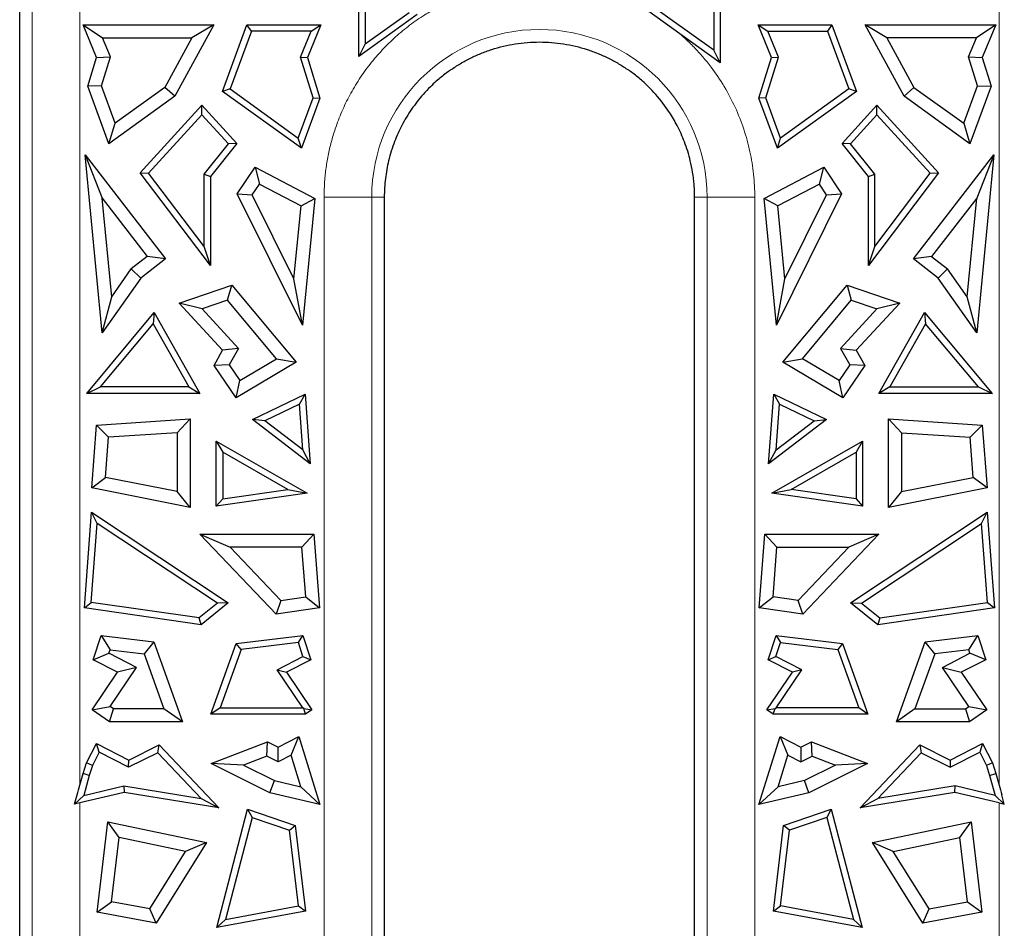
# Model space of a CAD drawing. Units: millimetres. Extents: x 0 to 420, y 0 to 297.
# Drawn here: x 144 to 154, y 108 to 117 of the extents above; entities that cross this region are included whole.
import ezdxf

# ---------------------------------------------------------------- set-up
doc = ezdxf.new("R2010")
doc.units = ezdxf.units.MM

msp = doc.modelspace()

# ---------------------------------------------------------------- linework, layer by layer
at = {"color": 7, "linetype": 'Continuous', "lineweight": 25}
for p, q in [((147.6473, 116.8406), (147.6473, 118.1805)), ((147.7132, 118.1265), (147.7132, 116.9688)), ((151.2886, 118.1265), (151.2886, 116.9052)), ((151.3545, 118.1805), (151.3545, 116.777)), ((144.168, 100.9687), (144.168, 117.366)), ((147.7132, 116.9688), (148.1632, 117.2909)), ((151.2886, 116.9052), (150.6127, 117.389)), ((150.9408, 117.073), (150.6229, 117.3006)), ((148.2469, 117.2698), (147.6473, 116.8406)), ((144.8195, 117.1658), (145.0181, 117.0329)), ((144.8195, 117.1658), (146.1591, 117.1658)), ((144.9573, 116.8317), (144.8195, 117.1658)), ((146.1591, 117.1658), (145.7602, 116.4337)), ((146.1591, 117.1658), (145.9353, 117.0329)), ((146.2485, 116.4829), (146.5002, 117.1658)), ((146.5462, 117.0999), (146.3277, 116.5071)), ((146.5462, 117.0999), (146.5002, 117.1658)), ((146.5002, 117.1658), (147.2573, 117.1658)), ((147.1588, 117.0999), (146.5462, 117.0999)), ((147.0495, 116.835), (147.1588, 117.0999)), ((147.2573, 117.1658), (147.1195, 116.8317)), ((147.1588, 117.0999), (147.2573, 117.1658)), ((151.7445, 117.1658), (151.843, 117.0999)), ((151.7445, 117.1658), (152.5016, 117.1658)), ((151.8823, 116.8317), (151.7445, 117.1658)), ((151.9523, 116.835), (151.843, 117.0999)), ((151.843, 117.0999), (152.4556, 117.0999)), ((152.5016, 117.1658), (152.4556, 117.0999)), ((152.4556, 117.0999), (152.6741, 116.5071)), ((152.5016, 117.1658), (152.7533, 116.4829)), ((153.2416, 116.4337), (152.8427, 117.1658)), ((153.0665, 117.0329), (152.8427, 117.1658)), ((152.8427, 117.1658), (154.1823, 117.1658)), ((154.1823, 117.1658), (153.9837, 117.0329)), ((154.1823, 117.1658), (154.0445, 116.8317)), ((145.0984, 116.8382), (145.0181, 117.0329)), ((145.0181, 117.0329), (145.9353, 117.0329)), ((145.9353, 117.0329), (145.6579, 116.5238)), ((151.3545, 116.777), (150.9408, 117.073)), ((153.9837, 117.0329), (153.0665, 117.0329)), ((153.0665, 117.0329), (153.3439, 116.5238)), ((153.9034, 116.8382), (153.9837, 117.0329)), ((147.7132, 116.9688), (147.6473, 116.8406)), ((151.3545, 116.777), (151.2886, 116.9052)), ((144.8663, 116.5361), (144.9573, 116.8317)), ((144.9573, 116.8317), (145.0984, 116.8382)), ((145.0065, 116.5399), (145.0984, 116.8382)), ((147.1786, 116.4157), (147.0495, 116.835)), ((147.0495, 116.835), (147.1195, 116.8317)), ((147.1195, 116.8317), (147.2482, 116.4138)), ((151.7536, 116.4138), (151.8823, 116.8317)), ((151.8231, 116.4157), (151.9523, 116.835)), ((151.8823, 116.8317), (151.9523, 116.835)), ((153.9953, 116.5399), (153.9034, 116.8382)), ((153.9034, 116.8382), (154.0445, 116.8317)), ((154.0445, 116.8317), (154.1355, 116.5361)), ((145.0065, 116.5399), (144.8663, 116.5361)), ((145.0839, 115.9456), (144.8663, 116.5361)), ((145.1481, 116.1558), (145.0065, 116.5399)), ((145.6579, 116.5238), (145.1481, 116.1558)), ((145.7602, 116.4337), (145.6579, 116.5238)), ((146.3277, 116.5071), (146.2485, 116.4829)), ((147.0582, 115.8984), (146.2485, 116.4829)), ((146.3277, 116.5071), (147.0264, 116.0027)), ((152.7533, 116.4829), (151.9436, 115.8984)), ((152.6741, 116.5071), (151.9754, 116.0027)), ((152.7533, 116.4829), (152.6741, 116.5071)), ((153.3439, 116.5238), (153.2416, 116.4337)), ((153.3439, 116.5238), (153.8537, 116.1558)), ((153.8537, 116.1558), (153.9953, 116.5399)), ((154.1355, 116.5361), (153.9179, 115.9456)), ((153.9953, 116.5399), (154.1355, 116.5361)), ((145.7602, 116.4337), (145.0839, 115.9456)), ((147.0264, 116.0027), (147.1786, 116.4157)), ((147.2482, 116.4138), (147.0582, 115.8984)), ((147.1786, 116.4157), (147.2482, 116.4138)), ((151.8231, 116.4157), (151.7536, 116.4138)), ((151.9436, 115.8984), (151.7536, 116.4138)), ((151.9754, 116.0027), (151.8231, 116.4157)), ((153.9179, 115.9456), (153.2416, 116.4337)), ((145.4053, 115.6461), (146.0384, 116.3396)), ((146.0384, 116.2418), (146.0384, 116.3396)), ((146.0384, 116.3396), (146.3957, 115.9482)), ((152.6061, 115.9482), (152.9634, 116.3396)), ((152.9634, 116.2418), (152.9634, 116.3396)), ((152.9634, 116.3396), (153.5965, 115.6461)), ((145.491, 115.6422), (146.0384, 116.2418)), ((146.309, 115.9454), (146.0384, 116.2418)), ((152.6928, 115.9454), (152.9634, 116.2418)), ((153.5108, 115.6422), (152.9634, 116.2418)), ((145.0839, 115.9456), (145.1481, 116.1558)), ((153.8537, 116.1558), (153.9179, 115.9456)), ((147.0582, 115.8984), (147.0264, 116.0027)), ((151.9436, 115.8984), (151.9754, 116.0027)), ((146.0593, 115.6334), (146.309, 115.9454)), ((146.3957, 115.9482), (146.1253, 115.6103)), ((146.3957, 115.9482), (146.309, 115.9454)), ((152.6928, 115.9454), (152.6061, 115.9482)), ((152.8765, 115.6103), (152.6061, 115.9482)), ((152.9425, 115.6334), (152.6928, 115.9454)), ((145.0144, 114.0051), (144.8383, 115.8308)), ((144.8383, 115.8308), (145.0148, 115.3854)), ((144.8383, 115.8308), (145.6636, 114.7637)), ((153.3382, 114.7637), (154.1635, 115.8308)), ((154.1635, 115.8308), (153.987, 115.3854)), ((154.1635, 115.8308), (153.9874, 114.0051)), ((146.4008, 115.431), (146.5846, 115.7046)), ((146.5846, 115.7046), (146.6285, 115.5316)), ((146.5846, 115.7046), (147.1955, 115.3848)), ((151.8063, 115.3848), (152.4172, 115.7046)), ((152.3733, 115.5316), (152.4172, 115.7046)), ((152.4172, 115.7046), (152.601, 115.431)), ((146.1253, 114.6957), (145.4053, 115.6461)), ((145.4053, 115.6461), (145.491, 115.6422)), ((146.0593, 114.8919), (145.491, 115.6422)), ((146.0593, 114.8919), (146.0593, 115.6334)), ((146.0593, 115.6334), (146.1253, 115.6103)), ((146.1253, 115.6103), (146.1253, 114.6957)), ((153.5965, 115.6461), (152.8765, 114.6957)), ((152.8765, 115.6103), (152.9425, 115.6334)), ((152.8765, 114.6957), (152.8765, 115.6103)), ((152.9425, 114.8919), (153.5108, 115.6422)), ((152.9425, 114.8919), (152.9425, 115.6334)), ((153.5108, 115.6422), (153.5965, 115.6461)), ((146.5542, 115.4209), (146.6285, 115.5316)), ((146.6285, 115.5316), (147.0546, 115.3085)), ((152.3733, 115.5316), (151.9472, 115.3085)), ((152.4476, 115.4209), (152.3733, 115.5316)), ((145.1122, 114.375), (145.0148, 115.3854)), ((145.0148, 115.3854), (145.4771, 114.7876)), ((146.4008, 115.431), (146.5542, 115.4209)), ((147.0699, 114.0826), (146.4008, 115.431)), ((146.9822, 114.5583), (146.5542, 115.4209)), ((147.0546, 115.3085), (147.1955, 115.3848)), ((147.1955, 115.3848), (147.0699, 114.0826)), ((147.9088, 115.3971), (147.9088, 100.9687)), ((151.093, 100.9687), (151.093, 115.3971)), ((151.9319, 114.0826), (151.8063, 115.3848)), ((151.9472, 115.3085), (151.8063, 115.3848)), ((152.601, 115.431), (151.9319, 114.0826)), ((152.0195, 114.5583), (152.4476, 115.4209)), ((152.4476, 115.4209), (152.601, 115.431)), ((153.987, 115.3854), (153.5246, 114.7876)), ((153.8896, 114.375), (153.987, 115.3854)), ((146.9822, 114.5583), (147.0546, 115.3085)), ((152.0195, 114.5583), (151.9472, 115.3085)), ((146.1253, 114.6957), (146.0593, 114.8919)), ((152.8765, 114.6957), (152.9425, 114.8919)), ((145.4771, 114.7876), (145.3134, 114.6609)), ((145.6636, 114.7637), (145.4771, 114.7876)), ((153.5246, 114.7876), (153.3382, 114.7637)), ((153.5246, 114.7876), (153.6884, 114.6609)), ((145.6636, 114.7637), (145.4105, 114.568)), ((153.5913, 114.568), (153.3382, 114.7637)), ((145.4105, 114.568), (145.0144, 114.0051)), ((145.1122, 114.375), (145.3134, 114.6609)), ((145.3134, 114.6609), (145.4105, 114.568)), ((153.6884, 114.6609), (153.5913, 114.568)), ((153.9874, 114.0051), (153.5913, 114.568)), ((153.8896, 114.375), (153.6884, 114.6609)), ((145.8035, 114.3106), (146.3443, 114.4958)), ((146.3009, 114.3405), (146.3443, 114.4958)), ((146.3443, 114.4958), (147.0038, 113.7052)), ((147.0699, 114.0826), (146.9822, 114.5583)), ((151.9319, 114.0826), (152.0195, 114.5583)), ((151.998, 113.7052), (152.6575, 114.4958)), ((152.6575, 114.4958), (152.7009, 114.3405)), ((152.6575, 114.4958), (153.1983, 114.3106)), ((145.0144, 114.0051), (145.1122, 114.375)), ((153.9874, 114.0051), (153.8896, 114.375)), ((146.2495, 113.8267), (145.8035, 114.3106)), ((146.0393, 114.2509), (145.8035, 114.3106)), ((146.3009, 114.3405), (146.0393, 114.2509)), ((146.802, 113.7397), (146.3009, 114.3405)), ((152.1998, 113.7397), (152.7009, 114.3405)), ((152.7009, 114.3405), (152.9625, 114.2509)), ((153.1983, 114.3106), (152.7523, 113.8267)), ((153.1983, 114.3106), (152.9625, 114.2509)), ((144.8563, 113.3848), (145.5488, 114.215)), ((145.5488, 114.215), (145.5383, 114.0995)), ((145.5488, 114.215), (146.017, 113.3848)), ((146.0393, 114.2509), (146.4128, 113.8456)), ((152.9625, 114.2509), (152.589, 113.8456)), ((152.9848, 113.3848), (153.453, 114.215)), ((153.453, 114.215), (153.4635, 114.0995)), ((153.453, 114.215), (154.1455, 113.3848)), ((144.9971, 113.4507), (145.5383, 114.0995)), ((145.5383, 114.0995), (145.9042, 113.4507)), ((153.4635, 114.0995), (153.0976, 113.4507)), ((154.0047, 113.4507), (153.4635, 114.0995)), ((146.1617, 113.6709), (146.2495, 113.8267)), ((146.4128, 113.8456), (146.2495, 113.8267)), ((146.4128, 113.8456), (146.3179, 113.6773)), ((152.589, 113.8456), (152.6839, 113.6773)), ((152.589, 113.8456), (152.7523, 113.8267)), ((152.7523, 113.8267), (152.8401, 113.6709)), ((146.3179, 113.6773), (146.1617, 113.6709)), ((146.3875, 113.3379), (146.1617, 113.6709)), ((146.3179, 113.6773), (146.4271, 113.5162)), ((147.0038, 113.7052), (146.3875, 113.3379)), ((146.4271, 113.5162), (146.802, 113.7397)), ((146.802, 113.7397), (147.0038, 113.7052)), ((151.998, 113.7052), (152.1998, 113.7397)), ((152.6143, 113.3379), (151.998, 113.7052)), ((152.5747, 113.5162), (152.1998, 113.7397)), ((152.6839, 113.6773), (152.5747, 113.5162)), ((152.8401, 113.6709), (152.6143, 113.3379)), ((152.8401, 113.6709), (152.6839, 113.6773)), ((146.3875, 113.3379), (146.4271, 113.5162)), ((152.6143, 113.3379), (152.5747, 113.5162)), ((144.8563, 113.3848), (144.9971, 113.4507)), ((146.017, 113.3848), (144.8563, 113.3848)), ((145.9042, 113.4507), (144.9971, 113.4507)), ((145.9042, 113.4507), (146.017, 113.3848)), ((146.5562, 113.1158), (147.0958, 113.375)), ((147.0374, 113.2738), (147.0958, 113.375)), ((147.0958, 113.375), (147.1499, 112.6624)), ((151.8519, 112.6624), (151.906, 113.375)), ((151.906, 113.375), (151.9644, 113.2738)), ((151.906, 113.375), (152.4456, 113.1158)), ((153.0976, 113.4507), (152.9848, 113.3848)), ((154.1455, 113.3848), (152.9848, 113.3848)), ((153.0976, 113.4507), (154.0047, 113.4507)), ((154.0047, 113.4507), (154.1455, 113.3848)), ((147.0374, 113.2738), (146.6817, 113.1029)), ((147.0731, 112.804), (147.0374, 113.2738)), ((151.9287, 112.804), (151.9644, 113.2738)), ((151.9644, 113.2738), (152.3201, 113.1029)), ((144.9081, 112.4158), (144.9571, 113.0599)), ((144.9571, 113.0599), (145.9178, 113.1224)), ((145.0808, 112.9347), (144.9571, 113.0599)), ((145.9178, 113.1224), (145.7849, 112.9806)), ((145.9178, 113.1224), (145.9178, 112.2151)), ((146.6817, 113.1029), (146.5562, 113.1158)), ((147.1499, 112.6624), (146.5562, 113.1158)), ((147.0731, 112.804), (146.6817, 113.1029)), ((152.4456, 113.1158), (151.8519, 112.6624)), ((151.9287, 112.804), (152.3201, 113.1029)), ((152.3201, 113.1029), (152.4456, 113.1158)), ((153.0839, 112.2151), (153.0839, 113.1224)), ((153.0839, 113.1224), (153.2168, 112.9806)), ((153.0839, 113.1224), (154.0447, 113.0599)), ((153.921, 112.9347), (154.0447, 113.0599)), ((154.0447, 113.0599), (154.0937, 112.4158)), ((145.7849, 112.9806), (145.0808, 112.9347)), ((145.7849, 112.9806), (145.7849, 112.377)), ((153.2168, 112.9806), (153.2168, 112.377)), ((153.2168, 112.9806), (153.921, 112.9347)), ((145.0496, 112.5232), (145.0808, 112.9347)), ((146.1856, 112.8944), (147.1179, 112.3614)), ((146.1856, 112.8944), (146.2515, 112.7808)), ((146.1856, 112.2268), (146.1856, 112.8944)), ((151.8839, 112.3614), (152.8162, 112.8944)), ((152.8162, 112.8944), (152.7503, 112.7808)), ((152.8162, 112.8944), (152.8162, 112.2268)), ((153.9522, 112.5232), (153.921, 112.9347)), ((146.2515, 112.7808), (146.2515, 112.3029)), ((146.9189, 112.3993), (146.2515, 112.7808)), ((147.1499, 112.6624), (147.0731, 112.804)), ((151.8519, 112.6624), (151.9287, 112.804)), ((152.0829, 112.3993), (152.7503, 112.7808)), ((152.7503, 112.7808), (152.7503, 112.3029)), ((144.9081, 112.4158), (145.0496, 112.5232)), ((145.7849, 112.377), (145.0496, 112.5232)), ((153.2168, 112.377), (153.9522, 112.5232)), ((154.0937, 112.4158), (153.9522, 112.5232)), ((145.9178, 112.2151), (144.9081, 112.4158)), ((145.9178, 112.2151), (145.7849, 112.377)), ((147.1179, 112.3614), (146.1856, 112.2268)), ((146.2515, 112.3029), (146.9189, 112.3993)), ((146.9189, 112.3993), (147.1179, 112.3614)), ((151.8839, 112.3614), (152.0829, 112.3993)), ((152.8162, 112.2268), (151.8839, 112.3614)), ((152.7503, 112.3029), (152.0829, 112.3993)), ((154.0937, 112.4158), (153.0839, 112.2151)), ((153.2168, 112.377), (153.0839, 112.2151)), ((146.2515, 112.3029), (146.1856, 112.2268)), ((152.7503, 112.3029), (152.8162, 112.2268)), ((144.8318, 111.1839), (144.9064, 112.1661)), ((144.9064, 112.1661), (146.308, 111.2372)), ((144.9636, 112.0491), (144.9064, 112.1661)), ((152.6938, 111.2372), (154.0954, 112.1661)), ((154.0381, 112.0491), (154.0954, 112.1661)), ((154.0954, 112.1661), (154.17, 111.1839)), ((144.9022, 111.2403), (144.9636, 112.0491)), ((146.1967, 111.2319), (144.9636, 112.0491)), ((152.8051, 111.2319), (154.0381, 112.0491)), ((154.0996, 111.2403), (154.0381, 112.0491)), ((146.0172, 111.9386), (147.1876, 111.9386)), ((146.0172, 111.9386), (146.3276, 111.8057)), ((146.7986, 111.1194), (146.0172, 111.9386)), ((147.0645, 111.8057), (147.1876, 111.9386)), ((147.1876, 111.9386), (147.245, 111.1839)), ((151.7568, 111.1839), (151.8141, 111.9386)), ((151.9373, 111.8057), (151.8141, 111.9386)), ((151.8141, 111.9386), (152.9846, 111.9386)), ((152.9846, 111.9386), (152.2032, 111.1194)), ((152.9846, 111.9386), (152.6742, 111.8057)), ((147.0645, 111.8057), (146.3276, 111.8057)), ((146.3276, 111.8057), (146.8474, 111.2608)), ((147.103, 111.2977), (147.0645, 111.8057)), ((151.8987, 111.2977), (151.9373, 111.8057)), ((151.9373, 111.8057), (152.6742, 111.8057)), ((152.6742, 111.8057), (152.1543, 111.2608)), ((144.8318, 111.1839), (144.9022, 111.2403)), ((146.0097, 111.0804), (144.9022, 111.2403)), ((146.1967, 111.2319), (146.0097, 111.0804)), ((146.308, 111.2372), (146.0288, 111.0111)), ((146.308, 111.2372), (146.1967, 111.2319)), ((146.8474, 111.2608), (146.7986, 111.1194)), ((146.8474, 111.2608), (147.103, 111.2977)), ((147.103, 111.2977), (147.245, 111.1839)), ((151.7568, 111.1839), (151.8987, 111.2977)), ((152.1543, 111.2608), (151.8987, 111.2977)), ((152.2032, 111.1194), (152.1543, 111.2608)), ((152.6938, 111.2372), (152.8051, 111.2319)), ((152.973, 111.0111), (152.6938, 111.2372)), ((152.8051, 111.2319), (152.9921, 111.0804)), ((152.9921, 111.0804), (154.0996, 111.2403)), ((154.0996, 111.2403), (154.17, 111.1839)), ((146.0288, 111.0111), (144.8318, 111.1839)), ((147.245, 111.1839), (146.7986, 111.1194)), ((152.2032, 111.1194), (151.7568, 111.1839)), ((154.17, 111.1839), (152.973, 111.0111)), ((146.0288, 111.0111), (146.0097, 111.0804)), ((152.9921, 111.0804), (152.973, 111.0111)), ((144.9224, 110.6528), (145.0032, 110.8993)), ((145.0032, 110.8993), (145.0956, 110.7545)), ((145.0032, 110.8993), (145.5427, 110.8355)), ((145.5427, 110.8355), (145.4454, 110.7132)), ((145.5427, 110.8355), (145.8369, 110.016)), ((146.3905, 110.8185), (147.0736, 110.8993)), ((147.0277, 110.8275), (146.4388, 110.7579)), ((147.0277, 110.8275), (147.0736, 110.8993)), ((147.0743, 110.6856), (147.0277, 110.8275)), ((147.0736, 110.8993), (147.1544, 110.6528)), ((151.8474, 110.6528), (151.9282, 110.8993)), ((151.9275, 110.6856), (151.9741, 110.8275)), ((151.9282, 110.8993), (151.9741, 110.8275)), ((151.9282, 110.8993), (152.6113, 110.8185)), ((151.9741, 110.8275), (152.563, 110.7579)), ((153.1649, 110.016), (153.4591, 110.8355)), ((153.4591, 110.8355), (153.9986, 110.8993)), ((153.5564, 110.7132), (153.4591, 110.8355)), ((153.9062, 110.7545), (153.9986, 110.8993)), ((153.9986, 110.8993), (154.0794, 110.6528)), ((145.0839, 110.7189), (145.0956, 110.7545)), ((145.0956, 110.7545), (145.4454, 110.7132)), ((146.1303, 110.0936), (146.3905, 110.8185)), ((146.4388, 110.7579), (146.224, 110.1595)), ((146.4388, 110.7579), (146.3905, 110.8185)), ((152.6113, 110.8185), (152.563, 110.7579)), ((152.563, 110.7579), (152.7778, 110.1595)), ((152.6113, 110.8185), (152.8715, 110.0936)), ((153.9062, 110.7545), (153.5564, 110.7132)), ((153.9179, 110.7189), (153.9062, 110.7545)), ((144.9224, 110.6528), (145.0839, 110.7189)), ((145.1723, 110.5235), (144.9224, 110.6528)), ((145.3663, 110.5728), (145.0839, 110.7189)), ((145.4454, 110.7132), (145.648, 110.1489)), ((146.8083, 110.548), (147.0743, 110.6856)), ((147.1544, 110.6528), (146.9045, 110.5235)), ((147.0743, 110.6856), (147.1544, 110.6528)), ((151.8474, 110.6528), (151.9275, 110.6856)), ((152.0973, 110.5235), (151.8474, 110.6528)), ((152.1935, 110.548), (151.9275, 110.6856)), ((153.5564, 110.7132), (153.3538, 110.1489)), ((153.6355, 110.5728), (153.9179, 110.7189)), ((154.0794, 110.6528), (153.8295, 110.5235)), ((154.0794, 110.6528), (153.9179, 110.7189)), ((144.9106, 110.1373), (145.1723, 110.5235)), ((145.0952, 110.1727), (145.3663, 110.5728)), ((145.3663, 110.5728), (145.1723, 110.5235)), ((147.0715, 110.1595), (146.8083, 110.548)), ((146.8083, 110.548), (146.9045, 110.5235)), ((146.9045, 110.5235), (147.1662, 110.1373)), ((151.8356, 110.1373), (152.0973, 110.5235)), ((151.9303, 110.1595), (152.1935, 110.548)), ((152.1935, 110.548), (152.0973, 110.5235)), ((153.9066, 110.1727), (153.6355, 110.5728)), ((153.6355, 110.5728), (153.8295, 110.5235)), ((153.8295, 110.5235), (154.0912, 110.1373)), ((144.9106, 110.1373), (145.0952, 110.1727)), ((145.0896, 110.016), (144.9106, 110.1373)), ((145.0896, 110.016), (145.1304, 110.1489)), ((145.1304, 110.1489), (145.0952, 110.1727)), ((145.648, 110.1489), (145.1304, 110.1489)), ((145.8369, 110.016), (145.648, 110.1489)), ((146.224, 110.1595), (146.1303, 110.0936)), ((146.224, 110.1595), (147.0715, 110.1595)), ((147.0835, 110.1531), (147.0715, 110.1595)), ((147.1018, 110.0936), (147.0835, 110.1531)), ((147.0835, 110.1531), (147.1662, 110.1373)), ((147.1662, 110.1373), (147.1018, 110.0936)), ((151.8356, 110.1373), (151.9183, 110.1531)), ((151.9, 110.0936), (151.8356, 110.1373)), ((151.9, 110.0936), (151.9183, 110.1531)), ((151.9183, 110.1531), (151.9303, 110.1595)), ((152.7778, 110.1595), (151.9303, 110.1595)), ((152.8715, 110.0936), (152.7778, 110.1595)), ((153.3538, 110.1489), (153.1649, 110.016)), ((153.3538, 110.1489), (153.8714, 110.1489)), ((153.8714, 110.1489), (153.9066, 110.1727)), ((153.8714, 110.1489), (153.9122, 110.016)), ((153.9066, 110.1727), (154.0912, 110.1373)), ((154.0912, 110.1373), (153.9122, 110.016)), ((147.1018, 110.0936), (146.1303, 110.0936)), ((152.8715, 110.0936), (151.9, 110.0936)), ((145.8369, 110.016), (145.0896, 110.016)), ((153.9122, 110.016), (153.1649, 110.016)), ((146.8185, 109.7543), (147.0319, 109.8631)), ((146.9518, 109.6732), (147.0319, 109.8631)), ((147.0319, 109.8631), (147.2487, 109.1668)), ((151.7531, 109.1668), (151.9699, 109.8631)), ((151.9699, 109.8631), (152.05, 109.6732)), ((151.9699, 109.8631), (152.1833, 109.7543)), ((144.8527, 109.5934), (144.9544, 109.7929)), ((144.9544, 109.7929), (145.2864, 109.6236)), ((144.9832, 109.7042), (144.9544, 109.7929)), ((145.2864, 109.6236), (145.5982, 109.7782)), ((145.5839, 109.6976), (145.5982, 109.7782)), ((145.5982, 109.7782), (146.2118, 109.1332)), ((146.1334, 109.586), (146.7094, 109.8084)), ((146.7028, 109.6634), (146.7094, 109.8084)), ((146.7094, 109.8084), (146.8185, 109.7543)), ((146.8193, 109.6056), (146.8185, 109.7543)), ((152.1833, 109.7543), (152.1825, 109.6056)), ((152.1833, 109.7543), (152.2923, 109.8084)), ((152.299, 109.6634), (152.2923, 109.8084)), ((152.2923, 109.8084), (152.8684, 109.586)), ((152.79, 109.1332), (153.4036, 109.7782)), ((153.4036, 109.7782), (153.4179, 109.6976)), ((153.4036, 109.7782), (153.7154, 109.6236)), ((153.7154, 109.6236), (154.0474, 109.7929)), ((154.0474, 109.7929), (154.0186, 109.7042)), ((154.0474, 109.7929), (154.1491, 109.5934)), ((144.9832, 109.7042), (144.914, 109.5685)), ((145.286, 109.5499), (144.9832, 109.7042)), ((145.5839, 109.6976), (145.286, 109.5499)), ((145.286, 109.5499), (145.2864, 109.6236)), ((146.0293, 109.2294), (145.5839, 109.6976)), ((146.7028, 109.6634), (146.4632, 109.5709)), ((146.8193, 109.6056), (146.7028, 109.6634)), ((146.9518, 109.6732), (146.8193, 109.6056)), ((147.0526, 109.3494), (146.9518, 109.6732)), ((151.9492, 109.3494), (152.05, 109.6732)), ((152.05, 109.6732), (152.1825, 109.6056)), ((152.1825, 109.6056), (152.299, 109.6634)), ((152.299, 109.6634), (152.5386, 109.5709)), ((152.9725, 109.2294), (153.4179, 109.6976)), ((153.4179, 109.6976), (153.7158, 109.5499)), ((153.7154, 109.6236), (153.7158, 109.5499)), ((153.7158, 109.5499), (154.0186, 109.7042)), ((154.0186, 109.7042), (154.0878, 109.5685)), ((144.8187, 109.4841), (144.8527, 109.5934)), ((144.914, 109.5685), (144.8527, 109.5934)), ((144.914, 109.5685), (144.8819, 109.4655)), ((146.4632, 109.5709), (146.1334, 109.586)), ((146.7356, 109.2874), (146.1334, 109.586)), ((146.4632, 109.5709), (146.7809, 109.4133)), ((152.5386, 109.5709), (152.2209, 109.4133)), ((152.8684, 109.586), (152.2662, 109.2874)), ((152.8684, 109.586), (152.5386, 109.5709)), ((154.1491, 109.5934), (154.0878, 109.5685)), ((154.0878, 109.5685), (154.1199, 109.4655)), ((154.1491, 109.5934), (154.1831, 109.4841)), ((144.7855, 109.3648), (144.8187, 109.4841)), ((144.8819, 109.4655), (144.8187, 109.4841)), ((144.8819, 109.4655), (144.8249, 109.2605)), ((146.7356, 109.2874), (146.7809, 109.4133)), ((146.7809, 109.4133), (147.0526, 109.3494)), ((152.2209, 109.4133), (151.9492, 109.3494)), ((152.2662, 109.2874), (152.2209, 109.4133)), ((154.1199, 109.4655), (154.1831, 109.4841)), ((154.1199, 109.4655), (154.1769, 109.2605)), ((154.1831, 109.4841), (154.2163, 109.3649)), ((144.8249, 109.2605), (145.2364, 109.3573)), ((145.2364, 109.3573), (146.0293, 109.2294)), ((145.2364, 109.3573), (145.2388, 109.2901)), ((147.0526, 109.3494), (147.2487, 109.1668)), ((151.7531, 109.1668), (151.9492, 109.3494)), ((153.7654, 109.3573), (152.9725, 109.2294)), ((153.763, 109.2901), (153.7654, 109.3573)), ((154.1769, 109.2605), (153.7654, 109.3573)), ((144.7312, 109.1706), (144.7581, 109.2672)), ((144.7312, 109.1706), (144.8249, 109.2605)), ((145.2388, 109.2901), (144.7855, 109.1836)), ((146.2118, 109.1332), (145.2388, 109.2901)), ((146.0293, 109.2294), (146.2118, 109.1332)), ((147.2487, 109.1668), (146.7356, 109.2874)), ((152.2662, 109.2874), (151.7531, 109.1668)), ((153.763, 109.2901), (152.79, 109.1332)), ((152.79, 109.1332), (152.9725, 109.2294)), ((154.2163, 109.1836), (153.763, 109.2901)), ((154.2706, 109.1706), (154.1769, 109.2605)), ((154.2706, 109.1706), (154.2437, 109.2672)), ((144.7581, 109.1769), (144.7312, 109.1706)), ((146.1903, 107.905), (146.5068, 109.1205)), ((146.5068, 109.1205), (146.5527, 109.035)), ((146.5068, 109.1205), (146.9956, 108.9524)), ((152.0062, 108.9524), (152.495, 109.1205)), ((152.495, 109.1205), (152.4491, 109.035)), ((152.495, 109.1205), (152.8115, 107.905)), ((154.2163, 109.1836), (154.2437, 109.1769)), ((154.2437, 109.1769), (154.2706, 109.1706)), ((146.5527, 109.035), (146.2802, 107.9886)), ((146.5527, 109.035), (146.935, 108.9035)), ((152.4491, 109.035), (152.0668, 108.9035)), ((152.4491, 109.035), (152.7216, 107.9886)), ((144.9625, 108.0617), (145.0724, 108.9895)), ((145.0724, 108.9895), (146.0838, 108.7769)), ((145.1873, 108.8295), (145.0724, 108.9895)), ((146.935, 108.9035), (146.9956, 108.9524)), ((146.9956, 108.9524), (147.0999, 108.0723)), ((151.9019, 108.0723), (152.0062, 108.9524)), ((152.0668, 108.9035), (152.0062, 108.9524)), ((152.918, 108.7769), (153.9294, 108.9895)), ((153.8145, 108.8295), (153.9294, 108.9895)), ((153.9294, 108.9895), (154.0393, 108.0617)), ((145.1091, 108.1698), (145.1873, 108.8295)), ((145.8705, 108.6859), (145.1873, 108.8295)), ((147.0271, 108.126), (146.935, 108.9035)), ((151.9747, 108.126), (152.0668, 108.9035)), ((153.1312, 108.6859), (153.8145, 108.8295)), ((153.8927, 108.1698), (153.8145, 108.8295)), ((146.0838, 108.7769), (145.5688, 107.9501)), ((146.0838, 108.7769), (145.8705, 108.6859)), ((153.433, 107.9501), (152.918, 108.7769)), ((153.1312, 108.6859), (152.918, 108.7769)), ((145.5038, 108.0972), (145.8705, 108.6859)), ((153.4979, 108.0972), (153.1312, 108.6859)), ((144.9625, 108.0617), (145.1091, 108.1698)), ((145.5038, 108.0972), (145.1091, 108.1698)), ((146.2802, 107.9886), (147.0271, 108.126)), ((147.0271, 108.126), (147.0999, 108.0723)), ((151.9019, 108.0723), (151.9747, 108.126)), ((152.7216, 107.9886), (151.9747, 108.126)), ((153.4979, 108.0972), (153.8927, 108.1698)), ((153.8927, 108.1698), (154.0393, 108.0617)), ((145.5688, 107.9501), (144.9625, 108.0617)), ((145.5688, 107.9501), (145.5038, 108.0972)), ((147.0999, 108.0723), (146.1903, 107.905)), ((152.8115, 107.905), (151.9019, 108.0723)), ((153.433, 107.9501), (153.4979, 108.0972)), ((154.0393, 108.0617), (153.433, 107.9501)), ((146.2802, 107.9886), (146.1903, 107.905)), ((152.8115, 107.905), (152.7216, 107.9886))]:
    msp.add_line(p, q, dxfattribs=at)
at = {"color": 8, "linetype": 'Continuous', "lineweight": 18}
for p, q in [((144.2964, 117.5221), (144.2964, 97.6438)), ((144.7855, 117.5221), (144.7855, 109.3648)), ((154.2163, 109.3649), (154.2163, 117.5221)), ((147.2913, 97.6438), (147.2913, 115.3971)), ((147.2913, 115.3971), (147.7804, 115.3971)), ((147.7804, 97.6438), (147.7804, 115.3971)), ((147.9088, 115.3971), (147.7804, 115.3971)), ((151.2214, 115.3971), (151.093, 115.3971)), ((151.2214, 115.3971), (151.2214, 97.6438)), ((151.2214, 115.3971), (151.7105, 115.3971)), ((151.7105, 115.3971), (151.7105, 97.6438)), ((144.7855, 109.1836), (144.7855, 106.6391)), ((154.2163, 106.6392), (154.2163, 109.1836))]:
    msp.add_line(p, q, dxfattribs=at)
msp.add_arc((149.5009, 115.3971), 1.7205, 0, 180, dxfattribs=at)
for points, knots in [([(147.2913, 115.3971), (147.2915, 115.4211), (147.292, 115.4689), (147.2955, 115.5405), (147.3012, 115.6118), (147.3093, 115.6826), (147.3196, 115.7531), (147.3322, 115.8232), (147.3472, 115.893), (147.3644, 115.9623), (147.3839, 116.0313), (147.4173, 116.1366), (147.4708, 116.2761), (147.5532, 116.4462), (147.6503, 116.6094), (147.7617, 116.7643), (147.886, 116.9092), (148.0216, 117.042), (148.1674, 117.1623), (148.31, 117.2607), (148.4465, 117.3407), (148.5743, 117.4049), (148.7057, 117.4603), (148.8407, 117.5078), (148.933, 117.5321), (148.9793, 117.5442)], [0, 0, 0, 0, 0.02444104, 0.04878074, 0.07304438, 0.09725748, 0.12144571, 0.14563482, 0.16985056, 0.1941186, 0.21846444, 0.24291334, 0.30669202, 0.37051485, 0.43524278, 0.50001553, 0.56474346, 0.62951621, 0.69329488, 0.75711772, 0.80589247, 0.85436289, 0.90273378, 0.95121124, 1, 1, 1, 1]), ([(150.9408, 117.073), (150.9577, 117.0583), (150.9914, 117.0288), (151.0403, 116.9826), (151.0877, 116.9352), (151.1336, 116.8864), (151.1781, 116.8361), (151.221, 116.7845), (151.298, 116.686), (151.4006, 116.5342), (151.5128, 116.321), (151.6014, 116.097), (151.6541, 115.9041), (151.6835, 115.7482), (151.699, 115.6318), (151.7087, 115.5147), (151.7099, 115.4363), (151.7105, 115.3971)], [0, 0, 0, 0, 0.0353779, 0.070677, 0.1059296, 0.1411688, 0.176427, 0.2117372, 0.2471318, 0.3735363, 0.5000096, 0.6264141, 0.7528873, 0.8147405, 0.8764266, 0.9381213, 1, 1, 1, 1])]:
    msp.add_open_spline(points, degree=3, knots=knots, dxfattribs=at)
at = {"color": 7, "linetype": 'Continuous', "lineweight": 25}
for points, knots in [([(148.5887, 116.7019), (148.605, 116.7131), (148.6378, 116.7355), (148.6883, 116.7667), (148.7397, 116.796), (148.7921, 116.8232), (148.8455, 116.8485), (148.8999, 116.8719), (148.9553, 116.8932), (149.0711, 116.933), (149.2522, 116.9765), (149.5008, 116.9956), (149.7495, 116.9765), (149.9499, 116.9283), (150.1021, 116.873), (150.2101, 116.8242), (150.3144, 116.7679), (150.3802, 116.724), (150.4131, 116.7019)], [0, 0, 0, 0, 0.0306633, 0.0612013, 0.0916561, 0.1220704, 0.1524869, 0.1829482, 0.2134968, 0.244175, 0.3720632, 0.5000207, 0.6279088, 0.7558663, 0.8170575, 0.8779161, 0.9387832, 1, 1, 1, 1]), ([(148.5887, 116.7019), (148.5737, 116.6912), (148.5233, 116.6548), (148.4535, 116.5979), (148.3753, 116.5246), (148.2875, 116.4316), (148.1857, 116.3013), (148.0879, 116.139), (148.0081, 115.9617), (147.9603, 115.8087), (147.9334, 115.6803), (147.9195, 115.5879), (147.9104, 115.4931), (147.9093, 115.4292), (147.9088, 115.3971)], [0, 0, 0, 0, 0.0362073, 0.121852, 0.1765139, 0.2463946, 0.372726, 0.5000022, 0.6172944, 0.7536014, 0.8133423, 0.8746299, 0.9369947, 1, 1, 1, 1]), ([(151.093, 115.3971), (151.0928, 115.4179), (151.0923, 115.4594), (151.0884, 115.5215), (151.0822, 115.5861), (151.0704, 115.6694), (151.0447, 115.7977), (150.9944, 115.9596), (150.9202, 116.1254), (150.8235, 116.2905), (150.7233, 116.4221), (150.6266, 116.5245), (150.549, 116.5972), (150.4792, 116.6543), (150.4288, 116.6907), (150.4131, 116.7019)], [0, 0, 0, 0, 0.0408499, 0.08151729, 0.12187269, 0.16832053, 0.24640485, 0.3785262, 0.50000821, 0.60189918, 0.75360114, 0.82314459, 0.87814517, 0.96213113, 1, 1, 1, 1])]:
    msp.add_open_spline(points, degree=3, knots=knots, dxfattribs=at)
for points in [[(144.7581, 109.2672), (144.7672, 109.2998), (144.7763, 109.3323), (144.7855, 109.3648)], [(154.2163, 109.3649), (154.2254, 109.3323), (154.2346, 109.2998), (154.2437, 109.2672)], [(144.7855, 109.1836), (144.7763, 109.1814), (144.7672, 109.1791), (144.7581, 109.1769)]]:
    msp.add_open_spline(points, degree=3, dxfattribs=at)

doc.saveas('drawing.dxf')
